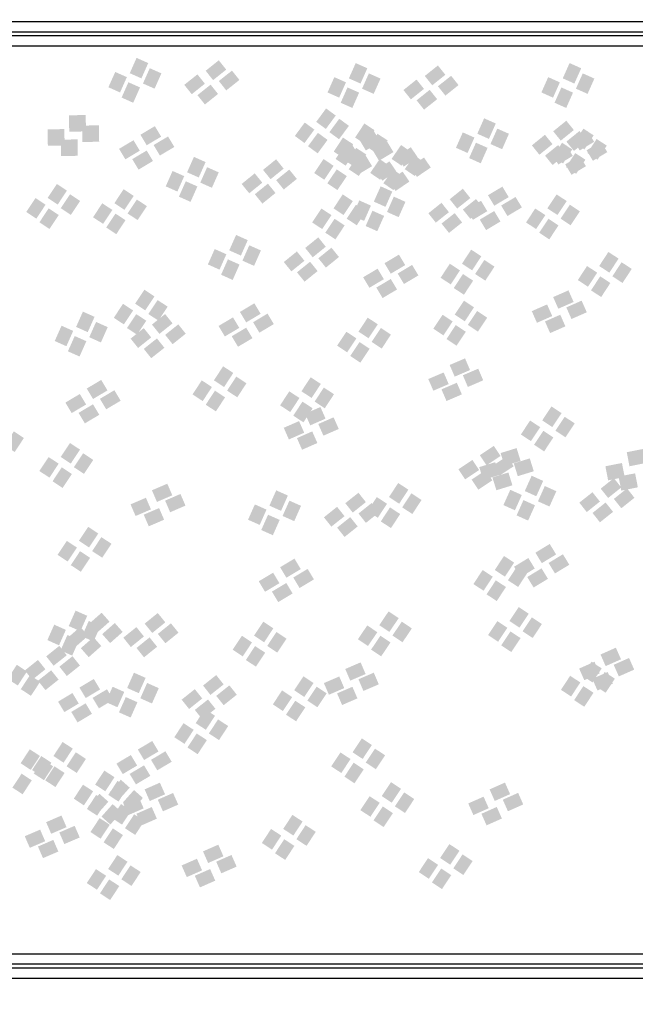
# Model space of a CAD drawing. Units: millimetres. Extents: x 2634 to 4778, y 1476 to 2181.
# Drawn here: x 3331 to 3335, y 1630 to 1637 of the extents above; entities that cross this region are included whole.
import ezdxf

# ---------------------------------------------------------------- set-up
doc = ezdxf.new("R2010")
doc.units = ezdxf.units.MM
doc.layers.add('填充图案', color=7, linetype='Continuous')
doc.layers.add('层15014', color=7, linetype='Continuous')
doc.styles.add('HZ', font='FSGB2312.ttf', dxfattribs={"width": 0.8})

msp = doc.modelspace()

# ---------------------------------------------------------------- linework, layer by layer
at = {"layer": '填充图案', "color": 0}
for points in [[(3331.6146, 1636.6297), (3331.6992, 1636.5919), (3331.5651, 1636.5184), (3331.6497, 1636.4806)], [(3332.2123, 1636.6121), (3332.2664, 1636.5443), (3332.1168, 1636.5359), (3332.1709, 1636.4681)], [(3333.2077, 1636.5919), (3333.2923, 1636.5542), (3333.1581, 1636.4806), (3333.2427, 1636.4429)], [(3333.8054, 1636.5744), (3333.8595, 1636.5066), (3333.7099, 1636.4982), (3333.764, 1636.4303)], [(3334.7626, 1636.5919), (3334.8472, 1636.5542), (3334.7131, 1636.4806), (3334.7977, 1636.4429)], [(3331.4593, 1636.5273), (3331.5439, 1636.4896), (3331.4097, 1636.416), (3331.4943, 1636.3783)], [(3331.7104, 1636.5548), (3331.795, 1636.517), (3331.6609, 1636.4435), (3331.7455, 1636.4057)], [(3332.057, 1636.5098), (3332.1111, 1636.442), (3331.9615, 1636.4336), (3332.0156, 1636.3657)], [(3332.3081, 1636.5372), (3332.3622, 1636.4694), (3332.2126, 1636.461), (3332.2667, 1636.3932)], [(3333.3035, 1636.517), (3333.3881, 1636.4793), (3333.2539, 1636.4057), (3333.3385, 1636.368)], [(3333.9012, 1636.4995), (3333.9553, 1636.4317), (3333.8057, 1636.4233), (3333.8598, 1636.3554)], [(3334.8584, 1636.517), (3334.943, 1636.4793), (3334.8089, 1636.4057), (3334.8935, 1636.368)], [(3331.5551, 1636.4524), (3331.6397, 1636.4147), (3331.5055, 1636.3411), (3331.5901, 1636.3034)], [(3332.1528, 1636.4349), (3332.2069, 1636.3671), (3332.0573, 1636.3587), (3332.1114, 1636.2908)], [(3333.0523, 1636.4896), (3333.1369, 1636.4519), (3333.0028, 1636.3783), (3333.0874, 1636.3406)], [(3333.65, 1636.4721), (3333.7041, 1636.4042), (3333.5546, 1636.3958), (3333.6087, 1636.328)], [(3334.6073, 1636.4896), (3334.6919, 1636.4519), (3334.5578, 1636.3783), (3334.6424, 1636.3406)], [(3333.1481, 1636.4147), (3333.2327, 1636.377), (3333.0986, 1636.3034), (3333.1832, 1636.2657)], [(3333.7458, 1636.3972), (3333.7999, 1636.3293), (3333.6503, 1636.3209), (3333.7045, 1636.2531)], [(3334.7031, 1636.4147), (3334.7877, 1636.377), (3334.6535, 1636.3034), (3334.7382, 1636.2657)], [(3331.2445, 1636.2142), (3331.2468, 1636.095), (3331.1226, 1636.212), (3331.1249, 1636.0927)], [(3332.9924, 1636.2619), (3333.0626, 1636.2104), (3332.9206, 1636.1643), (3332.9907, 1636.1129)], [(3331.3403, 1636.1393), (3331.3426, 1636.02), (3331.2184, 1636.137), (3331.2207, 1636.0178)], [(3332.8371, 1636.1596), (3332.9072, 1636.1081), (3332.7653, 1636.062), (3332.8354, 1636.0105)], [(3333.0882, 1636.187), (3333.1584, 1636.1355), (3333.0164, 1636.0894), (3333.0865, 1636.038)], [(3333.2705, 1636.1525), (3333.3444, 1636.1041), (3333.2036, 1636.0504), (3333.2775, 1636.002)], [(3334.1415, 1636.1902), (3334.2261, 1636.1525), (3334.0918, 1636.0782), (3334.1764, 1636.0405)], [(3334.7389, 1636.1727), (3334.7938, 1636.1049), (3334.6438, 1636.0957), (3334.6987, 1636.0279)], [(3331.0892, 1636.1119), (3331.0915, 1635.9926), (3330.9673, 1636.1096), (3330.9695, 1635.9903)], [(3331.7474, 1636.1331), (3331.7932, 1636.0568), (3331.6426, 1636.0706), (3331.6884, 1635.9943)], [(3332.9329, 1636.0846), (3333.003, 1636.0332), (3332.8611, 1635.9871), (3332.9312, 1635.9356)], [(3333.3405, 1636.0953), (3333.3862, 1636.0191), (3333.2357, 1636.0328), (3333.2814, 1635.9566)], [(3333.3663, 1636.0776), (3333.4402, 1636.0292), (3333.2994, 1635.9755), (3333.3733, 1635.9271)], [(3333.9862, 1636.0879), (3334.0708, 1636.0502), (3333.9364, 1635.9759), (3334.021, 1635.9381)], [(3334.2373, 1636.1153), (3334.3219, 1636.0776), (3334.1876, 1636.0033), (3334.2722, 1635.9655)], [(3334.5836, 1636.0704), (3334.6385, 1636.0025), (3334.4885, 1635.9934), (3334.5434, 1635.9255)], [(3334.8347, 1636.0978), (3334.8896, 1636.03), (3334.7396, 1636.0208), (3334.7945, 1635.953)], [(3334.8955, 1636.0953), (3334.9412, 1636.0191), (3334.7906, 1636.0328), (3334.8364, 1635.9566)], [(3334.8635, 1636.1148), (3334.9375, 1636.0664), (3334.7966, 1636.0126), (3334.8706, 1635.9642)], [(3331.185, 1636.037), (3331.1873, 1635.9177), (3331.063, 1636.0347), (3331.0653, 1635.9154)], [(3331.5921, 1636.0307), (3331.6378, 1635.9545), (3331.4873, 1635.9682), (3331.533, 1635.892)], [(3331.8432, 1636.0582), (3331.889, 1635.9819), (3331.7384, 1635.9957), (3331.7841, 1635.9194)], [(3333.1151, 1636.0502), (3333.1891, 1636.0018), (3333.0482, 1635.948), (3333.1222, 1635.8996)], [(3333.1293, 1635.9962), (3333.2024, 1635.9471), (3333.0612, 1635.8949), (3333.1344, 1635.8457)], [(3333.4363, 1636.0204), (3333.482, 1635.9442), (3333.3315, 1635.9579), (3333.3772, 1635.8817)], [(3333.5374, 1635.9959), (3333.6098, 1635.9463), (3333.4686, 1635.8952), (3333.5411, 1635.8457)], [(3334.082, 1636.013), (3334.1666, 1635.9753), (3334.0322, 1635.9009), (3334.1168, 1635.8632)], [(3334.6794, 1635.9955), (3334.7342, 1635.9276), (3334.5843, 1635.9185), (3334.6392, 1635.8506)], [(3334.7082, 1636.0124), (3334.7821, 1635.964), (3334.6413, 1635.9103), (3334.7152, 1635.8619)], [(3334.9912, 1636.0204), (3335.037, 1635.9442), (3334.8864, 1635.9579), (3334.9322, 1635.8817)], [(3334.9593, 1636.0399), (3335.0333, 1635.9915), (3334.8924, 1635.9377), (3334.9664, 1635.8893)], [(3331.6879, 1635.9558), (3331.7336, 1635.8796), (3331.5831, 1635.8933), (3331.6288, 1635.8171)], [(3333.1852, 1635.993), (3333.2309, 1635.9168), (3333.0804, 1635.9305), (3333.1261, 1635.8543)], [(3333.2109, 1635.9753), (3333.2849, 1635.9269), (3333.144, 1635.8731), (3333.218, 1635.8247)], [(3333.6083, 1635.9799), (3333.6579, 1635.9074), (3333.5075, 1635.9113), (3333.5571, 1635.8388)], [(3334.7401, 1635.993), (3334.7859, 1635.9168), (3334.6353, 1635.9305), (3334.681, 1635.8543)], [(3334.804, 1635.9375), (3334.8779, 1635.8891), (3334.7371, 1635.8354), (3334.811, 1635.787)], [(3332.0316, 1635.9097), (3332.1163, 1635.872), (3331.9819, 1635.7977), (3332.0665, 1635.76)], [(3332.629, 1635.8922), (3332.6839, 1635.8244), (3332.534, 1635.8152), (3332.5888, 1635.7474)], [(3332.9739, 1635.8939), (3333.0471, 1635.8448), (3332.9059, 1635.7925), (3332.9791, 1635.7434)], [(3333.2251, 1635.9213), (3333.2982, 1635.8722), (3333.157, 1635.82), (3333.2302, 1635.7708)], [(3333.281, 1635.9181), (3333.3267, 1635.8419), (3333.1761, 1635.8556), (3333.2219, 1635.7794)], [(3333.3821, 1635.8935), (3333.4545, 1635.844), (3333.3133, 1635.7929), (3333.3857, 1635.7434)], [(3333.453, 1635.8775), (3333.5025, 1635.8051), (3333.3522, 1635.8089), (3333.4017, 1635.7365)], [(3333.6332, 1635.921), (3333.7056, 1635.8714), (3333.5644, 1635.8203), (3333.6368, 1635.7708)], [(3333.7041, 1635.9049), (3333.7537, 1635.8325), (3333.6033, 1635.8363), (3333.6529, 1635.7639)], [(3334.8359, 1635.9181), (3334.8816, 1635.8419), (3334.7311, 1635.8556), (3334.7768, 1635.7794)], [(3331.8763, 1635.8074), (3331.9609, 1635.7697), (3331.8266, 1635.6954), (3331.9112, 1635.6576)], [(3332.1274, 1635.8348), (3332.212, 1635.7971), (3332.0777, 1635.7228), (3332.1623, 1635.685)], [(3332.4737, 1635.7899), (3332.5286, 1635.722), (3332.3786, 1635.7129), (3332.4335, 1635.645)], [(3332.7248, 1635.8173), (3332.7797, 1635.7495), (3332.6297, 1635.7403), (3332.6846, 1635.6725)], [(3333.0697, 1635.819), (3333.1429, 1635.7698), (3333.0017, 1635.7176), (3333.0749, 1635.6685)], [(3333.4779, 1635.8186), (3333.5503, 1635.7691), (3333.4091, 1635.718), (3333.4815, 1635.6685)], [(3333.5488, 1635.8026), (3333.5983, 1635.7302), (3333.448, 1635.734), (3333.4975, 1635.6616)], [(3331.035, 1635.7127), (3331.1082, 1635.6643), (3330.9678, 1635.6113), (3331.0409, 1635.5629)], [(3331.9721, 1635.7325), (3332.0567, 1635.6948), (3331.9224, 1635.6204), (3332.007, 1635.5827)], [(3332.5695, 1635.715), (3332.6244, 1635.6471), (3332.4744, 1635.638), (3332.5293, 1635.5701)], [(3331.1308, 1635.6378), (3331.204, 1635.5894), (3331.0635, 1635.5364), (3331.1367, 1635.488)], [(3331.5206, 1635.6746), (3331.5937, 1635.6262), (3331.4533, 1635.5732), (3331.5265, 1635.5248)], [(3333.1136, 1635.6369), (3333.1868, 1635.5884), (3333.0464, 1635.5355), (3333.1195, 1635.4871)], [(3333.3891, 1635.6955), (3333.4737, 1635.6578), (3333.3395, 1635.5843), (3333.4241, 1635.5465)], [(3333.9868, 1635.678), (3334.0409, 1635.6102), (3333.8913, 1635.6018), (3333.9454, 1635.5339)], [(3334.2742, 1635.6933), (3334.32, 1635.617), (3334.1694, 1635.6308), (3334.2152, 1635.5545)], [(3334.6686, 1635.6369), (3334.7418, 1635.5884), (3334.6013, 1635.5355), (3334.6745, 1635.4871)], [(3330.8797, 1635.6104), (3330.9529, 1635.562), (3330.8124, 1635.509), (3330.8856, 1635.4606)], [(3331.3652, 1635.5723), (3331.4384, 1635.5239), (3331.298, 1635.4709), (3331.3711, 1635.4225)], [(3331.6164, 1635.5997), (3331.6895, 1635.5513), (3331.5491, 1635.4983), (3331.6223, 1635.4499)], [(3333.2338, 1635.5932), (3333.3184, 1635.5555), (3333.1842, 1635.4819), (3333.2688, 1635.4442)], [(3333.4849, 1635.6206), (3333.5695, 1635.5829), (3333.4353, 1635.5093), (3333.5199, 1635.4716)], [(3333.8314, 1635.5757), (3333.8856, 1635.5078), (3333.736, 1635.4995), (3333.7901, 1635.4316)], [(3334.0826, 1635.6031), (3334.1367, 1635.5353), (3333.9871, 1635.5269), (3334.0412, 1635.459)], [(3334.1189, 1635.5909), (3334.1646, 1635.5147), (3334.0141, 1635.5284), (3334.0598, 1635.4522)], [(3334.37, 1635.6183), (3334.4158, 1635.5421), (3334.2652, 1635.5558), (3334.3109, 1635.4796)], [(3330.9755, 1635.5355), (3331.0487, 1635.4871), (3330.9082, 1635.4341), (3330.9814, 1635.3857)], [(3331.461, 1635.4973), (3331.5342, 1635.4489), (3331.3938, 1635.396), (3331.4669, 1635.3476)], [(3332.9583, 1635.5345), (3333.0315, 1635.4861), (3332.891, 1635.4331), (3332.9642, 1635.3847)], [(3333.2094, 1635.5619), (3333.2826, 1635.5135), (3333.1422, 1635.4606), (3333.2153, 1635.4122)], [(3333.3295, 1635.5183), (3333.4142, 1635.4806), (3333.28, 1635.407), (3333.3646, 1635.3693)], [(3333.9272, 1635.5008), (3333.9813, 1635.4329), (3333.8318, 1635.4246), (3333.8859, 1635.3567)], [(3334.2147, 1635.516), (3334.2604, 1635.4398), (3334.1099, 1635.4535), (3334.1556, 1635.3773)], [(3334.5133, 1635.5345), (3334.5864, 1635.4861), (3334.446, 1635.4331), (3334.5192, 1635.3847)], [(3334.7644, 1635.5619), (3334.8376, 1635.5135), (3334.6971, 1635.4606), (3334.7703, 1635.4122)], [(3333.0541, 1635.4596), (3333.1273, 1635.4112), (3332.9868, 1635.3582), (3333.06, 1635.3098)], [(3334.609, 1635.4596), (3334.6822, 1635.4112), (3334.5418, 1635.3582), (3334.615, 1635.3098)], [(3332.3381, 1635.3419), (3332.4227, 1635.3041), (3332.2883, 1635.2298), (3332.3729, 1635.1921)], [(3332.9355, 1635.3243), (3332.9903, 1635.2565), (3332.8404, 1635.2473), (3332.8953, 1635.1795)], [(3332.1827, 1635.2395), (3332.2673, 1635.2018), (3332.133, 1635.1275), (3332.2176, 1635.0898)], [(3332.4339, 1635.267), (3332.5185, 1635.2292), (3332.3841, 1635.1549), (3332.4687, 1635.1172)], [(3332.7801, 1635.222), (3332.835, 1635.1542), (3332.685, 1635.145), (3332.7399, 1635.0772)], [(3333.0313, 1635.2494), (3333.0861, 1635.1816), (3332.9362, 1635.1724), (3332.991, 1635.1046)], [(3334.0472, 1635.2352), (3334.1211, 1635.1868), (3333.9803, 1635.133), (3334.0542, 1635.0846)], [(3335.0449, 1635.2184), (3335.1189, 1635.17), (3334.9781, 1635.1162), (3335.052, 1635.0678)], [(3332.2785, 1635.1646), (3332.3631, 1635.1269), (3332.2288, 1635.0526), (3332.3134, 1635.0149)], [(3332.8759, 1635.1471), (3332.9308, 1635.0793), (3332.7808, 1635.0701), (3332.8357, 1635.0023)], [(3333.5219, 1635.1989), (3333.5676, 1635.1227), (3333.4171, 1635.1364), (3333.4628, 1635.0602)], [(3334.143, 1635.1602), (3334.2169, 1635.1118), (3334.0761, 1635.0581), (3334.15, 1635.0097)], [(3335.1407, 1635.1435), (3335.2147, 1635.0951), (3335.0738, 1635.0413), (3335.1478, 1634.9929)], [(3333.3666, 1635.0966), (3333.4123, 1635.0204), (3333.2618, 1635.0341), (3333.3075, 1634.9579)], [(3333.6177, 1635.124), (3333.6634, 1635.0478), (3333.5129, 1635.0615), (3333.5586, 1634.9853)], [(3333.8918, 1635.1328), (3333.9658, 1635.0844), (3333.825, 1635.0307), (3333.8989, 1634.9823)], [(3334.8896, 1635.1161), (3334.9635, 1635.0677), (3334.8227, 1635.0139), (3334.8967, 1634.9655)], [(3333.4624, 1635.0217), (3333.5081, 1634.9455), (3333.3576, 1634.9592), (3333.4033, 1634.883)], [(3333.9876, 1635.0579), (3334.0616, 1635.0095), (3333.9208, 1634.9558), (3333.9947, 1634.9074)], [(3334.9854, 1635.0411), (3335.0593, 1634.9927), (3334.9185, 1634.939), (3334.9925, 1634.8906)], [(3331.6715, 1634.9436), (3331.7447, 1634.8952), (3331.6042, 1634.8422), (3331.6774, 1634.7938)], [(3334.7546, 1634.939), (3334.792, 1634.8544), (3334.6433, 1634.8902), (3334.6807, 1634.8056)], [(3331.7673, 1634.8687), (3331.8405, 1634.8203), (3331.7, 1634.7673), (3331.7732, 1634.7189)], [(3333.9948, 1634.8639), (3334.068, 1634.8155), (3333.9275, 1634.7626), (3334.0007, 1634.7142)], [(3334.8504, 1634.8641), (3334.8878, 1634.7795), (3334.7391, 1634.8153), (3334.7765, 1634.7307)], [(3331.2243, 1634.7843), (3331.309, 1634.7466), (3331.1748, 1634.673), (3331.2594, 1634.6353)], [(3331.5162, 1634.8413), (3331.5893, 1634.7929), (3331.4489, 1634.7399), (3331.5221, 1634.6915)], [(3332.4708, 1634.8449), (3332.5165, 1634.7687), (3332.366, 1634.7824), (3332.4117, 1634.7062)], [(3334.0906, 1634.789), (3334.1637, 1634.7406), (3334.0233, 1634.6877), (3334.0965, 1634.6393)], [(3334.5993, 1634.8367), (3334.6366, 1634.7521), (3334.488, 1634.7879), (3334.5254, 1634.7033)], [(3331.3201, 1634.7094), (3331.4047, 1634.6717), (3331.2706, 1634.5981), (3331.3552, 1634.5604)], [(3331.6119, 1634.7664), (3331.6851, 1634.718), (3331.5447, 1634.665), (3331.6179, 1634.6166)], [(3331.822, 1634.7668), (3331.8761, 1634.6989), (3331.7266, 1634.6905), (3331.7807, 1634.6227)], [(3332.3155, 1634.7426), (3332.3612, 1634.6663), (3332.2106, 1634.6801), (3332.2564, 1634.6038)], [(3332.5666, 1634.77), (3332.6123, 1634.6938), (3332.4618, 1634.7075), (3332.5075, 1634.6313)], [(3333.295, 1634.7405), (3333.3682, 1634.6921), (3333.2278, 1634.6391), (3333.301, 1634.5907)], [(3333.8394, 1634.7616), (3333.9126, 1634.7132), (3333.7722, 1634.6602), (3333.8454, 1634.6118)], [(3334.6951, 1634.7618), (3334.7324, 1634.6772), (3334.5838, 1634.713), (3334.6211, 1634.6284)], [(3331.069, 1634.682), (3331.1536, 1634.6442), (3331.0195, 1634.5707), (3331.1041, 1634.5329)], [(3331.6667, 1634.6644), (3331.7208, 1634.5966), (3331.5712, 1634.5882), (3331.6253, 1634.5204)], [(3331.9178, 1634.6919), (3331.9719, 1634.624), (3331.8224, 1634.6156), (3331.8765, 1634.5478)], [(3332.4112, 1634.6677), (3332.457, 1634.5914), (3332.3064, 1634.6052), (3332.3522, 1634.5289)], [(3333.1397, 1634.6381), (3333.2129, 1634.5897), (3333.0724, 1634.5368), (3333.1456, 1634.4884)], [(3333.3908, 1634.6656), (3333.464, 1634.6172), (3333.3236, 1634.5642), (3333.3967, 1634.5158)], [(3333.9352, 1634.6867), (3334.0084, 1634.6383), (3333.868, 1634.5853), (3333.9411, 1634.5369)], [(3331.1648, 1634.6071), (3331.2494, 1634.5693), (3331.1153, 1634.4958), (3331.1999, 1634.458)], [(3331.7625, 1634.5895), (3331.8166, 1634.5217), (3331.667, 1634.5133), (3331.7211, 1634.4455)], [(3333.2355, 1634.5632), (3333.3087, 1634.5148), (3333.1682, 1634.4619), (3333.2414, 1634.4134)], [(3334.0025, 1634.4443), (3334.0391, 1634.3597), (3333.8908, 1634.3963), (3333.9274, 1634.3117)], [(3332.2437, 1634.3868), (3332.3177, 1634.3384), (3332.1769, 1634.2846), (3332.2508, 1634.2362)], [(3334.0983, 1634.3694), (3334.1349, 1634.2848), (3333.9866, 1634.3214), (3334.0232, 1634.2368)], [(3331.3572, 1634.2877), (3331.4029, 1634.2115), (3331.2524, 1634.2252), (3331.2981, 1634.149)], [(3332.0884, 1634.2845), (3332.1623, 1634.2361), (3332.0215, 1634.1823), (3332.0955, 1634.1339)], [(3332.3395, 1634.3119), (3332.4135, 1634.2635), (3332.2726, 1634.2097), (3332.3466, 1634.1613)], [(3332.8802, 1634.3071), (3332.9541, 1634.2587), (3332.8133, 1634.205), (3332.8873, 1634.1566)], [(3333.8472, 1634.342), (3333.8837, 1634.2574), (3333.7355, 1634.294), (3333.7721, 1634.2094)], [(3331.453, 1634.2128), (3331.4987, 1634.1366), (3331.3481, 1634.1503), (3331.3939, 1634.0741)], [(3332.1842, 1634.2096), (3332.2581, 1634.1611), (3332.1173, 1634.1074), (3332.1912, 1634.059)], [(3332.7249, 1634.2048), (3332.7988, 1634.1564), (3332.658, 1634.1027), (3332.7319, 1634.0543)], [(3332.976, 1634.2322), (3333.0499, 1634.1838), (3332.9091, 1634.1301), (3332.983, 1634.0817)], [(3333.943, 1634.2671), (3333.9795, 1634.1825), (3333.8313, 1634.2191), (3333.8679, 1634.1345)], [(3331.2018, 1634.1854), (3331.2476, 1634.1091), (3331.097, 1634.1229), (3331.1428, 1634.0466)], [(3331.2976, 1634.1105), (3331.3434, 1634.0342), (3331.1928, 1634.048), (3331.2385, 1633.9717)], [(3332.8207, 1634.1299), (3332.8946, 1634.0815), (3332.7538, 1634.0278), (3332.8277, 1633.9794)], [(3332.9512, 1634.0907), (3332.9885, 1634.0061), (3332.8399, 1634.0419), (3332.8772, 1633.9573)], [(3334.6312, 1634.0949), (3334.7044, 1634.0465), (3334.564, 1633.9935), (3334.6371, 1633.9451)], [(3332.7959, 1633.9883), (3332.8332, 1633.9037), (3332.6846, 1633.9395), (3332.7219, 1633.8549)], [(3333.047, 1634.0158), (3333.0843, 1633.9311), (3332.9357, 1633.967), (3332.973, 1633.8824)], [(3334.4759, 1633.9925), (3334.5491, 1633.9441), (3334.4086, 1633.8911), (3334.4818, 1633.8427)], [(3334.727, 1634.0199), (3334.8002, 1633.9715), (3334.6598, 1633.9186), (3334.7329, 1633.8702)], [(3334.5717, 1633.9176), (3334.6449, 1633.8692), (3334.5044, 1633.8162), (3334.5776, 1633.7678)], [(3330.7223, 1633.9136), (3330.7954, 1633.8652), (3330.655, 1633.8122), (3330.7282, 1633.7638)], [(3332.8916, 1633.9134), (3332.929, 1633.8288), (3332.7804, 1633.8646), (3332.8177, 1633.78)], [(3331.1303, 1633.8292), (3331.2035, 1633.7808), (3331.063, 1633.7278), (3331.1362, 1633.6794)], [(3334.2117, 1633.8079), (3334.2605, 1633.7347), (3334.11, 1633.74), (3334.1588, 1633.6669)], [(3334.3776, 1633.7919), (3334.4066, 1633.6985), (3334.2612, 1633.756), (3334.2901, 1633.6627)], [(3335.2989, 1633.7858), (3335.3187, 1633.6836), (3335.1784, 1633.7621), (3335.1982, 1633.66)], [(3330.975, 1633.7269), (3331.0481, 1633.6785), (3330.9077, 1633.6255), (3330.9809, 1633.5771)], [(3331.2261, 1633.7543), (3331.2993, 1633.7059), (3331.1588, 1633.6529), (3331.232, 1633.6045)], [(3334.0564, 1633.7055), (3334.1052, 1633.6324), (3333.9546, 1633.6377), (3334.0034, 1633.5645)], [(3334.3075, 1633.733), (3334.3563, 1633.6598), (3334.2058, 1633.6651), (3334.2545, 1633.592)], [(3334.4734, 1633.717), (3334.5024, 1633.6236), (3334.357, 1633.6811), (3334.3859, 1633.5878)], [(3331.0708, 1633.652), (3331.1439, 1633.6036), (3331.0035, 1633.5506), (3331.0767, 1633.5022)], [(3334.1522, 1633.6306), (3334.201, 1633.5575), (3334.0504, 1633.5628), (3334.0992, 1633.4896)], [(3334.2223, 1633.6895), (3334.2512, 1633.5962), (3334.1058, 1633.6537), (3334.1348, 1633.5603)], [(3335.1435, 1633.6834), (3335.1633, 1633.5813), (3335.0231, 1633.6598), (3335.0429, 1633.5577)], [(3334.3181, 1633.6146), (3334.347, 1633.5213), (3334.2016, 1633.5788), (3334.2306, 1633.4854)], [(3334.4869, 1633.591), (3334.5707, 1633.5533), (3334.437, 1633.4797), (3334.5208, 1633.442)], [(3335.0844, 1633.5735), (3335.1385, 1633.5056), (3334.9889, 1633.4973), (3335.043, 1633.4294)], [(3335.2393, 1633.6085), (3335.2591, 1633.5064), (3335.1189, 1633.5849), (3335.1387, 1633.4828)], [(3331.8378, 1633.5331), (3331.8743, 1633.4485), (3331.7261, 1633.4851), (3331.7627, 1633.4005)], [(3333.5167, 1633.538), (3333.5906, 1633.4896), (3333.4498, 1633.4359), (3333.5237, 1633.3875)], [(3334.3316, 1633.4887), (3334.4154, 1633.451), (3334.2816, 1633.3774), (3334.3655, 1633.3397)], [(3334.5827, 1633.5161), (3334.6665, 1633.4784), (3334.5328, 1633.4048), (3334.6166, 1633.3671)], [(3335.1802, 1633.4986), (3335.2343, 1633.4307), (3335.0847, 1633.4224), (3335.1388, 1633.3545)], [(3331.6824, 1633.4308), (3331.719, 1633.3462), (3331.5708, 1633.3827), (3331.6073, 1633.2981)], [(3331.9335, 1633.4582), (3331.9701, 1633.3736), (3331.8219, 1633.4102), (3331.8585, 1633.3255)], [(3332.6299, 1633.4847), (3332.7145, 1633.447), (3332.5804, 1633.3734), (3332.665, 1633.3357)], [(3333.2276, 1633.4672), (3333.2817, 1633.3993), (3333.1321, 1633.3909), (3333.1862, 1633.3231)], [(3333.3613, 1633.4357), (3333.4353, 1633.3873), (3333.2944, 1633.3336), (3333.3684, 1633.2852)], [(3333.6125, 1633.4631), (3333.6864, 1633.4147), (3333.5456, 1633.361), (3333.6195, 1633.3126)], [(3334.9291, 1633.4712), (3334.9832, 1633.4033), (3334.8336, 1633.3949), (3334.8877, 1633.3271)], [(3331.7782, 1633.3559), (3331.8148, 1633.2712), (3331.6665, 1633.3078), (3331.7031, 1633.2232)], [(3332.4746, 1633.3824), (3332.5592, 1633.3446), (3332.425, 1633.2711), (3332.5096, 1633.2333)], [(3332.7257, 1633.4098), (3332.8103, 1633.372), (3332.6761, 1633.2985), (3332.7608, 1633.2608)], [(3333.0723, 1633.3648), (3333.1264, 1633.297), (3332.9768, 1633.2886), (3333.0309, 1633.2208)], [(3333.3234, 1633.3922), (3333.3775, 1633.3244), (3333.2279, 1633.316), (3333.282, 1633.2482)], [(3333.4571, 1633.3608), (3333.5311, 1633.3124), (3333.3902, 1633.2587), (3333.4642, 1633.2103)], [(3334.4274, 1633.4138), (3334.5112, 1633.376), (3334.3774, 1633.3025), (3334.4613, 1633.2648)], [(3335.0248, 1633.3962), (3335.079, 1633.3284), (3334.9294, 1633.32), (3334.9835, 1633.2522)], [(3332.5704, 1633.3074), (3332.655, 1633.2697), (3332.5208, 1633.1962), (3332.6054, 1633.1584)], [(3333.168, 1633.2899), (3333.2222, 1633.2221), (3333.0726, 1633.2137), (3333.1267, 1633.1459)], [(3331.2629, 1633.2194), (3331.3361, 1633.171), (3331.1957, 1633.1181), (3331.2688, 1633.0696)], [(3331.3587, 1633.1445), (3331.4319, 1633.0961), (3331.2915, 1633.0431), (3331.3646, 1632.9947)], [(3331.1076, 1633.1171), (3331.1808, 1633.0687), (3331.0403, 1633.0157), (3331.1135, 1632.9673)], [(3334.6185, 1633.0948), (3334.665, 1633.0186), (3334.5142, 1633.0315), (3334.5607, 1632.9553)], [(3331.2034, 1633.0422), (3331.2766, 1632.9938), (3331.1361, 1632.9408), (3331.2093, 1632.8924)], [(3332.7627, 1632.9881), (3332.8085, 1632.9119), (3332.6579, 1632.9256), (3332.7036, 1632.8494)], [(3334.2858, 1633.0075), (3334.3597, 1632.9591), (3334.2189, 1632.9054), (3334.2928, 1632.857)], [(3334.4631, 1632.9925), (3334.5096, 1632.9163), (3334.3589, 1632.9292), (3334.4054, 1632.853)], [(3334.7143, 1633.0199), (3334.7608, 1632.9437), (3334.61, 1632.9566), (3334.6565, 1632.8804)], [(3334.3815, 1632.9326), (3334.4555, 1632.8842), (3334.3147, 1632.8305), (3334.3886, 1632.7821)], [(3334.5589, 1632.9176), (3334.6054, 1632.8413), (3334.4547, 1632.8543), (3334.5012, 1632.7781)], [(3332.6074, 1632.8858), (3332.6531, 1632.8095), (3332.5026, 1632.8233), (3332.5483, 1632.747)], [(3332.8585, 1632.9132), (3332.9042, 1632.837), (3332.7537, 1632.8507), (3332.7994, 1632.7745)], [(3334.1304, 1632.9052), (3334.2044, 1632.8568), (3334.0635, 1632.8031), (3334.1375, 1632.7547)], [(3332.7032, 1632.8109), (3332.7489, 1632.7346), (3332.5984, 1632.7484), (3332.6441, 1632.6721)], [(3334.2262, 1632.8303), (3334.3002, 1632.7819), (3334.1593, 1632.7282), (3334.2333, 1632.6797)], [(3334.3927, 1632.6359), (3334.4658, 1632.5875), (3334.3254, 1632.5346), (3334.3986, 1632.4862)], [(3331.1711, 1632.61), (3331.2557, 1632.5723), (3331.1213, 1632.498), (3331.206, 1632.4602)], [(3331.3605, 1632.5948), (3331.4177, 1632.5296), (3331.2688, 1632.514), (3331.326, 1632.4488)], [(3331.7685, 1632.5925), (3331.8234, 1632.5247), (3331.6734, 1632.5155), (3331.7283, 1632.4477)], [(3333.447, 1632.6047), (3333.5202, 1632.5555), (3333.3792, 1632.5041), (3333.4524, 1632.4549)], [(3334.4885, 1632.561), (3334.5616, 1632.5126), (3334.4212, 1632.4597), (3334.4944, 1632.4113)], [(3331.0157, 1632.5077), (3331.1004, 1632.47), (3330.966, 1632.3956), (3331.0506, 1632.3579)], [(3331.2052, 1632.4924), (3331.2623, 1632.4273), (3331.1135, 1632.4117), (3331.1707, 1632.3465)], [(3331.2669, 1632.5351), (3331.3515, 1632.4974), (3331.2171, 1632.4231), (3331.3017, 1632.3853)], [(3331.4563, 1632.5199), (3331.5135, 1632.4547), (3331.3646, 1632.4391), (3331.4218, 1632.3739)], [(3331.6132, 1632.4902), (3331.668, 1632.4223), (3331.5181, 1632.4132), (3331.5729, 1632.3453)], [(3331.8643, 1632.5176), (3331.9192, 1632.4497), (3331.7692, 1632.4406), (3331.8241, 1632.3728)], [(3332.5359, 1632.5296), (3332.609, 1632.4812), (3332.4686, 1632.4282), (3332.5418, 1632.3798)], [(3333.2917, 1632.5024), (3333.3649, 1632.4532), (3333.2238, 1632.4017), (3333.297, 1632.3526)], [(3333.5428, 1632.5298), (3333.616, 1632.4806), (3333.475, 1632.4292), (3333.5481, 1632.38)], [(3334.2373, 1632.5336), (3334.3105, 1632.4852), (3334.1701, 1632.4322), (3334.2432, 1632.3838)], [(3331.1115, 1632.4328), (3331.1961, 1632.3951), (3331.0618, 1632.3207), (3331.1464, 1632.283)], [(3331.301, 1632.4175), (3331.3581, 1632.3524), (3331.2093, 1632.3367), (3331.2665, 1632.2716)], [(3331.7089, 1632.4153), (3331.7638, 1632.3474), (3331.6139, 1632.3383), (3331.6687, 1632.2704)], [(3332.3805, 1632.4273), (3332.4537, 1632.3789), (3332.3133, 1632.3259), (3332.3864, 1632.2775)], [(3332.6317, 1632.4547), (3332.7048, 1632.4063), (3332.5644, 1632.3533), (3332.6376, 1632.3049)], [(3333.3875, 1632.4274), (3333.4606, 1632.3783), (3333.3196, 1632.3268), (3333.3928, 1632.2777)], [(3334.3331, 1632.4587), (3334.4063, 1632.4103), (3334.2659, 1632.3573), (3334.339, 1632.3089)], [(3331.0529, 1632.3535), (3331.1071, 1632.2857), (3330.9575, 1632.2773), (3331.0116, 1632.2095)], [(3332.4763, 1632.3524), (3332.5495, 1632.304), (3332.4091, 1632.251), (3332.4822, 1632.2026)], [(3331.1487, 1632.2786), (3331.2028, 1632.2108), (3331.0533, 1632.2024), (3331.1074, 1632.1346)], [(3335.0993, 1632.3406), (3335.1367, 1632.256), (3334.9877, 1632.291), (3335.025, 1632.2064)], [(3330.7437, 1632.2159), (3330.8176, 1632.1675), (3330.6768, 1632.1138), (3330.7507, 1632.0654)], [(3330.8976, 1632.2512), (3330.9517, 1632.1834), (3330.8021, 1632.175), (3330.8563, 1632.1071)], [(3333.2433, 1632.2335), (3333.2799, 1632.1489), (3333.1316, 1632.1855), (3333.1682, 1632.1009)], [(3334.944, 1632.2382), (3334.9814, 1632.1536), (3334.8323, 1632.1887), (3334.8697, 1632.1041)], [(3334.9222, 1632.2384), (3334.9962, 1632.19), (3334.8553, 1632.1363), (3334.9293, 1632.0879)], [(3335.1951, 1632.2657), (3335.2325, 1632.1811), (3335.0835, 1632.2161), (3335.1208, 1632.1315)], [(3330.8395, 1632.141), (3330.9134, 1632.0926), (3330.7726, 1632.0389), (3330.8465, 1631.9905)], [(3330.9934, 1632.1763), (3331.0475, 1632.1085), (3330.8979, 1632.1001), (3330.952, 1632.0322)], [(3331.5956, 1632.1588), (3331.6802, 1632.121), (3331.546, 1632.0475), (3331.6306, 1632.0098)], [(3332.1933, 1632.1412), (3332.2475, 1632.0734), (3332.0977, 1632.065), (3332.1518, 1631.9972)], [(3332.8278, 1632.1321), (3332.901, 1632.0837), (3332.7605, 1632.0307), (3332.8337, 1631.9823)], [(3333.088, 1632.1312), (3333.1246, 1632.0465), (3332.9763, 1632.0831), (3333.0129, 1631.9985)], [(3333.3391, 1632.1586), (3333.3757, 1632.074), (3333.2274, 1632.1106), (3333.264, 1632.0259)], [(3334.7669, 1632.1361), (3334.8408, 1632.0877), (3334.7, 1632.034), (3334.7739, 1631.9856)], [(3335.0398, 1632.1633), (3335.0772, 1632.0787), (3334.9281, 1632.1138), (3334.9655, 1632.0292)], [(3335.018, 1632.1635), (3335.092, 1632.1151), (3334.9511, 1632.0614), (3335.0251, 1632.013)], [(3331.3038, 1632.113), (3331.3495, 1632.0368), (3331.199, 1632.0505), (3331.2447, 1631.9743)], [(3331.4402, 1632.0565), (3331.5248, 1632.0187), (3331.3907, 1631.9452), (3331.4753, 1631.9074)], [(3331.6913, 1632.0839), (3331.776, 1632.0461), (3331.6418, 1631.9726), (3331.7264, 1631.9349)], [(3332.2891, 1632.0663), (3332.3432, 1631.9985), (3332.1935, 1631.9901), (3332.2476, 1631.9223)], [(3332.9236, 1632.0572), (3332.9968, 1632.0088), (3332.8563, 1631.9558), (3332.9295, 1631.9074)], [(3333.1838, 1632.0562), (3333.2204, 1631.9716), (3333.0721, 1632.0082), (3333.1087, 1631.9236)], [(3334.8627, 1632.0612), (3334.9366, 1632.0128), (3334.7958, 1631.9591), (3334.8697, 1631.9107)], [(3331.1485, 1632.0107), (3331.1942, 1631.9345), (3331.0437, 1631.9482), (3331.0894, 1631.872)], [(3331.3996, 1632.0381), (3331.4453, 1631.9619), (3331.2948, 1631.9756), (3331.3405, 1631.8994)], [(3332.038, 1632.0389), (3332.0921, 1631.9711), (3331.9423, 1631.9627), (3331.9965, 1631.8949)], [(3332.6725, 1632.0298), (3332.7456, 1631.9814), (3332.6052, 1631.9284), (3332.6784, 1631.88)], [(3331.2443, 1631.9358), (3331.29, 1631.8596), (3331.1395, 1631.8733), (3331.1852, 1631.7971)], [(3331.536, 1631.9815), (3331.6206, 1631.9438), (3331.4865, 1631.8703), (3331.5711, 1631.8325)], [(3332.1338, 1631.964), (3332.1879, 1631.8962), (3332.0381, 1631.8878), (3332.0922, 1631.8199)], [(3332.7683, 1631.9549), (3332.8414, 1631.9065), (3332.701, 1631.8535), (3332.7742, 1631.8051)], [(3332.1111, 1631.8939), (3332.185, 1631.8455), (3332.0442, 1631.7918), (3332.1182, 1631.7434)], [(3331.9558, 1631.7916), (3332.0297, 1631.7432), (3331.8889, 1631.6894), (3331.9628, 1631.641)], [(3332.2069, 1631.819), (3332.2808, 1631.7706), (3332.14, 1631.7169), (3332.2139, 1631.6685)], [(3332.0516, 1631.7167), (3332.1255, 1631.6683), (3331.9847, 1631.6145), (3332.0586, 1631.5661)], [(3331.0768, 1631.6549), (3331.1507, 1631.6065), (3331.0099, 1631.5528), (3331.0838, 1631.5044)], [(3331.7284, 1631.6622), (3331.7741, 1631.586), (3331.6236, 1631.5997), (3331.6693, 1631.5235)], [(3333.2524, 1631.6812), (3333.3255, 1631.6328), (3333.1851, 1631.5799), (3333.2583, 1631.5315)], [(3330.8381, 1631.6016), (3330.912, 1631.5532), (3330.7714, 1631.5002), (3330.8453, 1631.4518)], [(3331.1725, 1631.58), (3331.2465, 1631.5316), (3331.1057, 1631.4779), (3331.1796, 1631.4295)], [(3331.573, 1631.5599), (3331.6188, 1631.4836), (3331.4682, 1631.4974), (3331.514, 1631.4211)], [(3331.8242, 1631.5873), (3331.8699, 1631.5111), (3331.7194, 1631.5248), (3331.7651, 1631.4486)], [(3333.097, 1631.5789), (3333.1702, 1631.5305), (3333.0298, 1631.4775), (3333.1029, 1631.4291)], [(3333.3482, 1631.6063), (3333.4213, 1631.5579), (3333.2809, 1631.505), (3333.3541, 1631.4566)], [(3330.9214, 1631.5526), (3330.9954, 1631.5042), (3330.8545, 1631.4505), (3330.9285, 1631.4021)], [(3330.9339, 1631.5267), (3331.0078, 1631.4783), (3330.8672, 1631.4253), (3330.9411, 1631.3769)], [(3331.6688, 1631.4849), (3331.7146, 1631.4087), (3331.564, 1631.4224), (3331.6098, 1631.3462)], [(3333.1928, 1631.504), (3333.266, 1631.4556), (3333.1256, 1631.4026), (3333.1987, 1631.3542)], [(3330.7785, 1631.4244), (3330.8525, 1631.3759), (3330.7118, 1631.323), (3330.7858, 1631.2746)], [(3331.0172, 1631.4777), (3331.0912, 1631.4293), (3330.9503, 1631.3756), (3331.0243, 1631.3272)], [(3331.3801, 1631.4469), (3331.4541, 1631.3985), (3331.3132, 1631.3447), (3331.3872, 1631.2963)], [(3331.2248, 1631.3445), (3331.2987, 1631.2961), (3331.1579, 1631.2424), (3331.2318, 1631.194)], [(3331.4759, 1631.3719), (3331.5499, 1631.3235), (3331.409, 1631.2698), (3331.483, 1631.2214)], [(3331.5, 1631.3802), (3331.5648, 1631.3226), (3331.419, 1631.2895), (3331.4838, 1631.2319)], [(3331.7842, 1631.3588), (3331.8216, 1631.2742), (3331.6729, 1631.31), (3331.7103, 1631.2254)], [(3333.4643, 1631.363), (3333.5374, 1631.3146), (3333.397, 1631.2616), (3333.4702, 1631.2132)], [(3334.2928, 1631.3596), (3334.3302, 1631.2754), (3334.1813, 1631.31), (3334.2187, 1631.2258)], [(3331.3206, 1631.2696), (3331.3945, 1631.2212), (3331.2537, 1631.1675), (3331.3276, 1631.1191)], [(3331.3447, 1631.2778), (3331.4094, 1631.2203), (3331.2637, 1631.1871), (3331.3285, 1631.1296)], [(3331.5958, 1631.3053), (3331.6606, 1631.2477), (3331.5148, 1631.2145), (3331.5796, 1631.157)], [(3331.88, 1631.2839), (3331.9173, 1631.1993), (3331.7687, 1631.2351), (3331.8061, 1631.1505)], [(3333.5601, 1631.2881), (3333.6332, 1631.2397), (3333.4928, 1631.1867), (3333.566, 1631.1383)], [(3334.3886, 1631.2847), (3334.4259, 1631.2004), (3334.2771, 1631.2351), (3334.3145, 1631.1509)], [(3331.4404, 1631.2029), (3331.5052, 1631.1454), (3331.3595, 1631.1122), (3331.4242, 1631.0547)], [(3331.5012, 1631.2037), (3331.5752, 1631.1553), (3331.4345, 1631.1023), (3331.5085, 1631.0539)], [(3331.6289, 1631.2565), (3331.6662, 1631.1719), (3331.5176, 1631.2077), (3331.5549, 1631.1231)], [(3333.3089, 1631.2607), (3333.3821, 1631.2123), (3333.2417, 1631.1593), (3333.3148, 1631.1109)], [(3334.1375, 1631.2572), (3334.1748, 1631.173), (3334.026, 1631.2077), (3334.0633, 1631.1235)], [(3331.597, 1631.1288), (3331.671, 1631.0804), (3331.5303, 1631.0274), (3331.6043, 1630.979)], [(3331.7247, 1631.1816), (3331.762, 1631.097), (3331.6134, 1631.1328), (3331.6507, 1631.0482)], [(3332.7476, 1631.1248), (3332.8215, 1631.0764), (3332.6807, 1631.0227), (3332.7546, 1630.9743)], [(3333.4047, 1631.1858), (3333.4779, 1631.1374), (3333.3375, 1631.0844), (3333.4106, 1631.036)], [(3334.2333, 1631.1823), (3334.2706, 1631.0981), (3334.1218, 1631.1328), (3334.1591, 1631.0486)], [(3331.0687, 1631.1199), (3331.1052, 1631.0352), (3330.957, 1631.0718), (3330.9936, 1630.9872)], [(3331.3459, 1631.1014), (3331.4198, 1631.053), (3331.2792, 1631), (3331.3531, 1630.9516)], [(3330.9133, 1631.0175), (3330.9499, 1630.9329), (3330.8017, 1630.9695), (3330.8382, 1630.8849)], [(3331.1644, 1631.0449), (3331.201, 1630.9603), (3331.0528, 1630.9969), (3331.0894, 1630.9123)], [(3331.4417, 1631.0265), (3331.5156, 1630.9781), (3331.375, 1630.9251), (3331.4489, 1630.8767)], [(3332.5922, 1631.0225), (3332.6662, 1630.9741), (3332.5254, 1630.9203), (3332.5993, 1630.8719)], [(3332.8434, 1631.0499), (3332.9173, 1631.0015), (3332.7765, 1630.9478), (3332.8504, 1630.8994)], [(3331.0091, 1630.9426), (3331.0457, 1630.858), (3330.8974, 1630.8946), (3330.934, 1630.81)], [(3332.688, 1630.9476), (3332.762, 1630.8992), (3332.6211, 1630.8454), (3332.6951, 1630.797)], [(3333.8888, 1630.9121), (3333.962, 1630.8637), (3333.8216, 1630.8108), (3333.8947, 1630.7624)], [(3332.2088, 1630.908), (3332.2461, 1630.8233), (3332.0975, 1630.8592), (3332.1348, 1630.7746)], [(3331.4745, 1630.8325), (3331.5485, 1630.7841), (3331.4079, 1630.7311), (3331.4818, 1630.6827)], [(3332.0534, 1630.8056), (3332.0908, 1630.721), (3331.9421, 1630.7568), (3331.9795, 1630.6722)], [(3332.3046, 1630.833), (3332.3419, 1630.7484), (3332.1933, 1630.7843), (3332.2306, 1630.6997)], [(3333.7335, 1630.8098), (3333.8067, 1630.7614), (3333.6662, 1630.7084), (3333.7394, 1630.66)], [(3333.9846, 1630.8372), (3334.0578, 1630.7888), (3333.9173, 1630.7359), (3333.9905, 1630.6875)], [(3331.3192, 1630.7302), (3331.3932, 1630.6818), (3331.2525, 1630.6288), (3331.3265, 1630.5804)], [(3331.5703, 1630.7576), (3331.6443, 1630.7092), (3331.5036, 1630.6562), (3331.5776, 1630.6078)], [(3332.1492, 1630.7307), (3332.1866, 1630.6461), (3332.0379, 1630.6819), (3332.0753, 1630.5973)], [(3333.8293, 1630.7349), (3333.9025, 1630.6865), (3333.762, 1630.6335), (3333.8352, 1630.5851)], [(3331.415, 1630.6553), (3331.4889, 1630.6069), (3331.3483, 1630.5539), (3331.4222, 1630.5055)]]:
    msp.add_solid(points, dxfattribs=at)
at = {"layer": '层15014', "color": 0}
for p, q in [((3314.169, 1636.8949), (3364.468, 1636.8949)), ((3314.0137, 1636.7926), (3364.3127, 1636.7926)), ((3314.2648, 1636.82), (3364.5638, 1636.82)), ((3314.1095, 1636.7177), (3364.4085, 1636.7177)), ((3317.5952, 1630.1152), (3361.1134, 1630.1152)), ((3317.4399, 1630.0129), (3360.9581, 1630.0129)), ((3317.691, 1630.0403), (3361.2092, 1630.0403)), ((3317.5357, 1629.938), (3361.0539, 1629.938))]:
    msp.add_line(p, q, dxfattribs=at)

# ---------------------------------------------------------------- texts
at = {"color": 0}
note = msp.add_mtext_dynamic_auto_height_columns('{\\W0.7;\\C2;\\P\\P\\P\\C256;一、工程概况\\P    \\Ftxt,a|c134; \\fFangSong_GB2312|b0|i0|c134|p49;该工程为辉南县石道河镇室外供热管网改造工程，工程地点在石道河镇乡镇城区。设计供热负荷为\\fFangSong|b0|i0|c134|p49;2.66MW\\fFangSong_GB2312|b0|i0|c134|p49;，热指标为\\fFangSong|b0|i0|c134|p49;70W/m2\\fFangSong_GB2312|b0|i0|c134|p49;。既有供热系统热源为一台5.6MW常压热水锅炉带首站换热站，经二次网向乡镇城区供暖。热力站为常规温差供热，采用板式换热器系统。\\Flwqroman,a|c134;\\P\\fFangSong_GB2312|b0|i0|c134|p49;二、设计依据\\Flwqroman,a|c134;\\P    1.\\fFangSong_GB2312|b0|i0|c134|p49;《城镇供热管网设计标准》\\fFangSong|b0|i0|c134|p49;CJJ 34-2022\\Flwqroman,a|c134;\\P    2.\\fFangSong_GB2312|b0|i0|c134|p49;《城镇供热管网工程施工及验收规范》\\fFangSong|b0|i0|c134|p49;CJJ 28-2014\\P\\Flwqroman,a|c134;    3.\\fFangSong_GB2312|b0|i0|c134|p49;甲方提供热源规模、位置和改造管网位置、范围\\Flwqroman,a|c134;\\P    4.\\fFangSong_GB2312|b0|i0|c134|p49;相关设备的设计资料、安装及运行等方面的技术文件图纸资料\\Flwqroman,a|c134;\\P\\fFangSong_GB2312|b0|i0|c134|p49;三、设计参数\\Flwqroman,a|c134;\\P    1.\\fFangSong_GB2312|b0|i0|c134|p49;一级网的供\\Flwqroman,a|c134;/\\fFangSong_GB2312|b0|i0|c134|p49;回水温度为\\fFangSong|b0|i0|c134|p49;90/70℃\\fFangSong_GB2312|b0|i0|c134|p49;，流量为\\fFangSong|b0|i0|c134|p49;170T/h\\fFangSong_GB2312|b0|i0|c134|p49;。\\Flwqroman,a|c134;\\P    2.\\fFangSong_GB2312|b0|i0|c134|p49;二级网供\\Flwqroman,a|c134;/\\fFangSong_GB2312|b0|i0|c134|p49;回水温度为\\fFangSong|b0|i0|c134|p49;65/50℃\\fFangSong_GB2312|b0|i0|c134|p49;，流量为\\fFangSong|b0|i0|c134|p49;200T/h\\fFangSong_GB2312|b0|i0|c134|p49;，设计压力\\fFangSong|b0|i0|c134|p49;1.6MPa\\fFangSong_GB2312|b0|i0|c134|p49;。\\P     \\Flwqroman,a|c134;3.\\fFangSong_GB2312|b0|i0|c134|p49;供暖室外计算温度-23℃，最大冻土深度\\fFangSong|b0|i0|c134|p49;1.69m\\fFangSong_GB2312|b0|i0|c134|p49;。\\Flwqroman,a|c134;\\P    \\fFangSong_GB2312|b0|i0|c134|p49;4\\Flwqroman,a|c134;.\\fFangSong_GB2312|b0|i0|c134|p49;主干管流速控制DN200以内流速控制在3.5m/s以内，比摩阻30-70Pa/m。\\Flwqroman,a|c134; \\P\\P\\fFangSong_GB2312|b0|i0|c134|p49;四、主要设备、管材、管件及施工要求\\Flwqroman,a|c134;\\P\\pi22.34949;1.\\fFangSong_GB2312|b0|i0|c134|p49;管材选用预制直埋保温管，焊接安装，直埋铺设。\\Flwqroman,a|c134;\\P2.\\fFangSong_GB2312|b0|i0|c134|p49;二级网循环水泵设置\\Flwqroman,a|c134;2\\fFangSong_GB2312|b0|i0|c134|p49;台，一用一备，采用变频调速控制方式，变频器采用一拖二式。\\Flwqroman,a|c134;\\P3.\\fFangSong_GB2312|b0|i0|c134|p49;泵房分集水器重新制作安装，DN325无缝钢管。\\Flwqroman,a|c134;\\P4.\\fFangSong_GB2312|b0|i0|c134|p49;管道阀门采用焊接球阀，铸钢，PN1.6.\\Flwqroman,a|c134;\\P5.\\fFangSong_GB2312|b0|i0|c134|p49;管道最高点设排气阀，最低点设泄水阀门。\\P\\Flwqroman,a|c134;6.\\fFangSong_GB2312|b0|i0|c134|p49;施工中沿程铺设中优先采用L型、Z型自然补偿，补偿量不足时采用方型补偿器。\\Flwqroman,a|c134;\\P7.\\fFangSong_GB2312|b0|i0|c134|p49;管道分支处设检查井，折转处设固定支墩。\\Flwqroman,a|c134;\\P\\P}', width=372.56604, gutter_width=57.9625, height=610.8439, count=2, dxfattribs=dict(at, insert=(2706.4911, 2112.9744), char_height=11.1747455, attachment_point=1, style='HZ'))
for column, words in zip(note.columns.linked_columns, ['\\pi22.34949;{\\Flwqroman,a|c134;\\W0.7;\\C256;\\P\\P8.\\fFangSong_GB2312|b0|i0|c134|p49;管道和设备安装前应清除内部污垢和杂物。安装中断时，敞口处应临时封闭。管道和设备安装时，应按设计要求和施工及验收规范的规定执行。\\Flwqroman,a|c134;\\P\\P\\pi0;\\fFangSong_GB2312|b0|i0|c134|p49;五、防腐及保温要求\\Flwqroman,a|c134;\\P    1.\\fFangSong_GB2312|b0|i0|c134|p49;管道防腐：管道除锈后刷防锈柒两道。\\Flwqroman,a|c134;\\P    2.\\fFangSong_GB2312|b0|i0|c134|p49;管道保温：\\fFangSong|b0|i0|c134|p49;50mm\\fFangSong_GB2312|b0|i0|c134|p49;厚聚氨酯泡沫保温，密度\\fFangSong|b0|i0|c134|p49;60-80kg/m3\\fFangSong_GB2312|b0|i0|c134|p49;，外护管为高密度聚乙烯管\\fFangSong|b0|i0|c134|p49;（DHPE）\\fFangSong_GB2312|b0|i0|c134|p49;，壁厚不小于\\fFangSong|b0|i0|c134|p49;3mm\\fFangSong_GB2312|b0|i0|c134|p49;。\\Flwqroman,a|c134; \\P\\fFangSong_GB2312|b0|i0|c134|p49;六、水压试验\\Flwqroman,a|c134;\\P   \\fFangSong_GB2312|b0|i0|c134|p49;管道安装完毕后进行水压试验，强度试验压力为\\fFangSong|b0|i0|c134|p49;1.5\\fFangSong_GB2312|b0|i0|c134|p49;倍工作压力，稳压\\fFangSong|b0|i0|c134|p49;10\\fFangSong_GB2312|b0|i0|c134|p49;分钟无渗漏为合格；严密性试验压力为\\fFangSong|b0|i0|c134|p49;1.25\\fFangSong_GB2312|b0|i0|c134|p49;倍工作压力，持续\\fFangSong|b0|i0|c134|p49;1\\fFangSong_GB2312|b0|i0|c134|p49;小时，压降小于等于\\fFangSong|b0|i0|c134|p49;0.05MPa\\fFangSong_GB2312|b0|i0|c134|p49;。\\Flwqroman,a|c134;\\P\\fFangSong_GB2312|b0|i0|c134|p49;七、其它未尽事项执行相关规范规定。\\Flwqroman,a|c134;\\C2;\\P\\P\\fFangSong_GB2312|b0|i0|c134|p49;注：管道拆除及铺设中遇居民院中障碍物，需要人工搬移并做恢复，东侧住宅区有一地秤，在施工中需要吊车吊出，安装完毕复位。人行道、路面按原结构恢复；水岸小区单元入户管铺设完毕，恢复彩砖路面。各住户入户引入管管径同既有管径相等。\\Flwqroman,a|c134;\\P   }']):
    column.text = words

doc.saveas('drawing.dxf')
